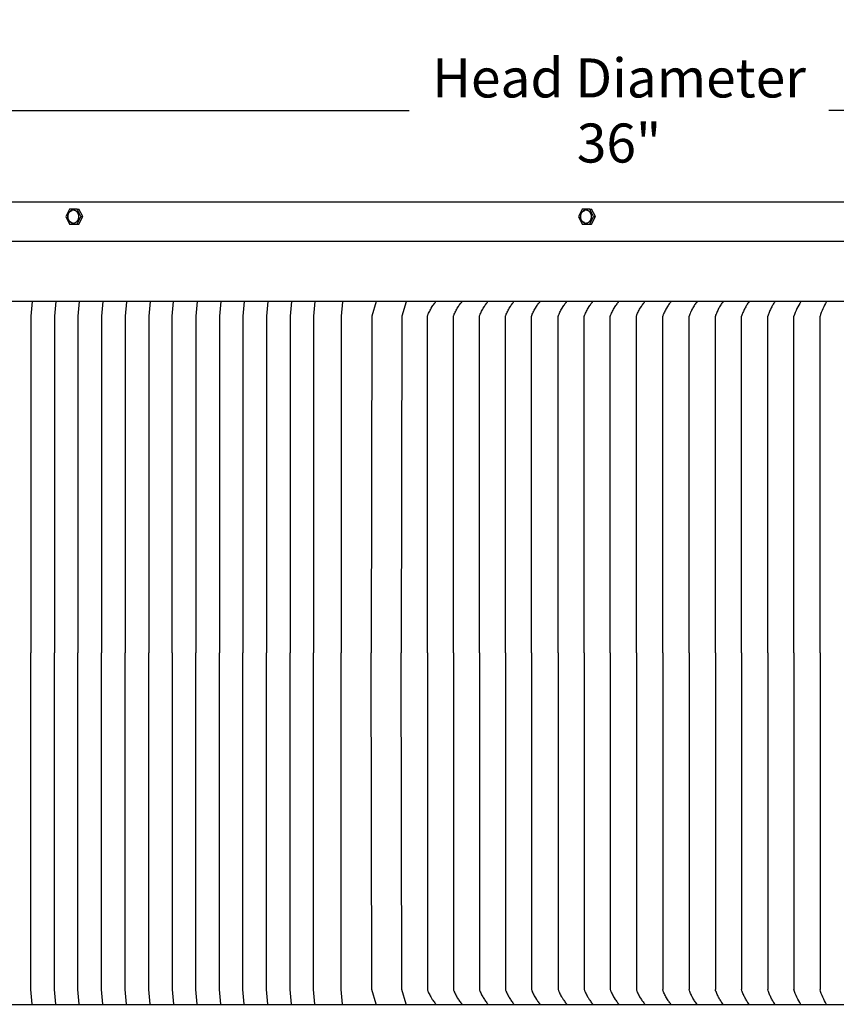
# Model space of a CAD drawing. Units: inches. Extents: x -16 to 121, y -7 to 26.
# Drawn here: x 85 to 96, y 14 to 26 of the extents above; entities that cross this region are included whole.
import ezdxf

# ---------------------------------------------------------------- set-up
doc = ezdxf.new("R2010")
doc.units = ezdxf.units.IN
doc.header["$MEASUREMENT"] = 0
doc.layers.add('Aura Vent', color=250, linetype='Continuous')
doc.layers.add('Dimension (ANSI)', color=5, linetype='Continuous')
doc.styles.add('Arial', font='arial.ttf')
doc.dimstyles.new('Dimensions', dxfattribs={"dimtxt": 0.125, "dimasz": 0.125, "dimexe": 0.0625, "dimexo": 0.125, "dimgap": 0.09, "dimtad": 0, "dimtih": 1, "dimtoh": 1, "dimzin": 0, "dimdsep": 46, "dimlunit": 5, "dimtxsty": 'Arial', "dimcen": 0, "dimadec": 0, "dimazin": 0, "dimtfac": 1, "dimtofl": 0, "dimtmove": 0, "dimatfit": 3, "dimfxl": 1, "dimfrac": 2, "dimtolj": 1, "dimtzin": 0, "dimarcsym": 0})

# ---------------------------------------------------------------- blocks, each defined once
blk = doc.blocks.new('*D47')
at = {"layer": 'Defpoints', "color": 0, "transparency": 16777216}
for p in [(111.098, 25.212), (75.114, 23.506), (111.098, 23.496)]:
    blk.add_point(p, dxfattribs=at)
at = {"layer": 'Dimension (ANSI)', "color": 0, "lineweight": -2, "transparency": 16777216}
for p, q in [((75.114, 24.006), (75.114, 25.462)), ((111.098, 23.996), (111.098, 25.462)), ((75.614, 25.212), (90.421, 25.212)), ((110.598, 25.212), (95.792, 25.212))]:
    blk.add_line(p, q, dxfattribs=at)
at = {"layer": 'Dimension (ANSI)', "color": 0, "transparency": 16777216}
for points in [[(75.614, 25.295), (75.614, 25.129), (75.114, 25.212)], [(110.598, 25.295), (110.598, 25.129), (111.098, 25.212)]]:
    blk.add_solid(points, dxfattribs=at)
at = {"layer": 'Dimension (ANSI)', "color": 0, "transparency": 16777216, "insert": (93.106, 25.212), "char_height": 0.5, "attachment_point": 5, "style": 'Arial'}
blk.add_mtext('\\A1;Head Diameter\\P36"', dxfattribs=at)

msp = doc.modelspace()

# ---------------------------------------------------------------- linework, layer by layer
at = {"layer": 'Aura Vent'}
for points in [[(108.129, 24.04), (78.104, 24.04)], [(86.071, 23.949), (86.023, 23.853)], [(86.023, 23.853), (86.071, 23.757)], [(86.102, 23.774), (86.1, 23.775), (86.099, 23.776), (86.097, 23.776), (86.096, 23.777), (86.094, 23.777), (86.093, 23.778), (86.092, 23.779), (86.09, 23.78), (86.089, 23.78), (86.088, 23.781), (86.086, 23.782), (86.085, 23.783), (86.084, 23.784), (86.082, 23.785), (86.081, 23.786), (86.08, 23.787), (86.078, 23.788), (86.077, 23.789), (86.076, 23.791), (86.075, 23.792), (86.073, 23.793), (86.072, 23.794), (86.071, 23.796), (86.07, 23.797), (86.069, 23.798), (86.068, 23.8), (86.067, 23.801), (86.066, 23.803), (86.065, 23.804), (86.064, 23.806), (86.063, 23.807), (86.062, 23.809), (86.061, 23.81), (86.06, 23.812), (86.06, 23.813), (86.059, 23.815), (86.058, 23.817), (86.057, 23.818), (86.057, 23.82), (86.056, 23.822), (86.056, 23.823), (86.055, 23.825), (86.055, 23.827), (86.054, 23.829), (86.054, 23.83), (86.053, 23.832), (86.053, 23.834), (86.052, 23.835), (86.052, 23.837), (86.052, 23.839), (86.052, 23.841), (86.051, 23.842), (86.051, 23.844), (86.051, 23.846), (86.051, 23.847), (86.051, 23.849), (86.051, 23.851), (86.051, 23.852), (86.051, 23.854), (86.051, 23.856), (86.051, 23.859), (86.052, 23.865), (86.052, 23.868), (86.052, 23.869), (86.052, 23.87), (86.052, 23.872), (86.053, 23.873), (86.053, 23.875), (86.053, 23.876), (86.054, 23.877), (86.054, 23.879), (86.055, 23.88), (86.055, 23.882), (86.055, 23.883), (86.056, 23.884), (86.056, 23.886), (86.057, 23.887), (86.057, 23.888), (86.058, 23.89), (86.059, 23.891), (86.059, 23.892), (86.06, 23.894), (86.061, 23.895), (86.061, 23.896), (86.062, 23.898), (86.063, 23.899), (86.064, 23.9), (86.064, 23.901), (86.065, 23.903), (86.066, 23.904), (86.067, 23.905), (86.068, 23.906), (86.069, 23.907), (86.07, 23.909), (86.071, 23.91), (86.072, 23.911), (86.073, 23.912), (86.074, 23.913), (86.075, 23.914), (86.076, 23.915), (86.077, 23.916), (86.078, 23.917), (86.079, 23.918), (86.08, 23.919), (86.081, 23.92), (86.083, 23.921), (86.084, 23.922), (86.085, 23.922), (86.086, 23.923), (86.087, 23.924), (86.089, 23.925), (86.09, 23.926), (86.091, 23.926), (86.092, 23.927), (86.094, 23.928), (86.095, 23.928), (86.096, 23.929), (86.097, 23.93), (86.099, 23.93), (86.101, 23.931), (86.104, 23.932)], [(86.168, 23.949), (86.071, 23.949)], [(86.216, 23.853), (86.168, 23.949)], [(86.168, 23.949), (86.192, 23.949)], [(86.168, 23.757), (86.216, 23.853)], [(86.24, 23.853), (86.192, 23.949)], [(86.192, 23.757), (86.24, 23.853)], [(86.216, 23.853), (86.24, 23.853)], [(92.634, 23.949), (92.586, 23.853)], [(92.586, 23.853), (92.634, 23.757)], [(92.664, 23.774), (92.663, 23.775), (92.662, 23.776), (92.66, 23.776), (92.659, 23.777), (92.657, 23.777), (92.656, 23.778), (92.655, 23.779), (92.653, 23.78), (92.652, 23.78), (92.65, 23.781), (92.649, 23.782), (92.648, 23.783), (92.646, 23.784), (92.645, 23.785), (92.644, 23.786), (92.643, 23.787), (92.641, 23.788), (92.64, 23.789), (92.639, 23.791), (92.638, 23.792), (92.636, 23.793), (92.635, 23.794), (92.634, 23.796), (92.633, 23.797), (92.632, 23.798), (92.631, 23.8), (92.63, 23.801), (92.629, 23.803), (92.628, 23.804), (92.627, 23.806), (92.626, 23.807), (92.625, 23.809), (92.624, 23.81), (92.623, 23.812), (92.623, 23.813), (92.622, 23.815), (92.621, 23.817), (92.62, 23.818), (92.62, 23.82), (92.619, 23.822), (92.619, 23.823), (92.618, 23.825), (92.617, 23.827), (92.617, 23.829), (92.617, 23.83), (92.616, 23.832), (92.616, 23.834), (92.615, 23.835), (92.615, 23.837), (92.615, 23.839), (92.615, 23.841), (92.614, 23.842), (92.614, 23.844), (92.614, 23.846), (92.614, 23.847), (92.614, 23.849), (92.614, 23.851), (92.614, 23.852), (92.614, 23.854), (92.614, 23.856), (92.614, 23.859), (92.614, 23.865), (92.615, 23.868), (92.615, 23.869), (92.615, 23.87), (92.615, 23.872), (92.616, 23.873), (92.616, 23.875), (92.616, 23.876), (92.617, 23.877), (92.617, 23.879), (92.617, 23.88), (92.618, 23.882), (92.618, 23.883), (92.619, 23.884), (92.619, 23.886), (92.62, 23.887), (92.62, 23.888), (92.621, 23.89), (92.622, 23.891), (92.622, 23.892), (92.623, 23.894), (92.624, 23.895), (92.624, 23.896), (92.625, 23.898), (92.626, 23.899), (92.627, 23.9), (92.627, 23.901), (92.628, 23.903), (92.629, 23.904), (92.63, 23.905), (92.631, 23.906), (92.632, 23.907), (92.633, 23.909), (92.634, 23.91), (92.635, 23.911), (92.636, 23.912), (92.637, 23.913), (92.638, 23.914), (92.639, 23.915), (92.64, 23.916), (92.641, 23.917), (92.642, 23.918), (92.643, 23.919), (92.644, 23.92), (92.646, 23.921), (92.647, 23.922), (92.648, 23.922), (92.649, 23.923), (92.65, 23.924), (92.651, 23.925), (92.653, 23.926), (92.654, 23.926), (92.655, 23.927), (92.656, 23.928), (92.658, 23.928), (92.659, 23.929), (92.66, 23.93), (92.661, 23.93), (92.664, 23.931), (92.667, 23.932)], [(92.731, 23.949), (92.634, 23.949)], [(92.779, 23.853), (92.731, 23.949)], [(92.731, 23.949), (92.755, 23.949)], [(92.731, 23.757), (92.779, 23.853)], [(92.803, 23.853), (92.755, 23.949)], [(92.755, 23.757), (92.803, 23.853)], [(92.779, 23.853), (92.803, 23.853)], [(86.071, 23.757), (86.168, 23.757)], [(86.168, 23.757), (86.192, 23.757)], [(92.634, 23.757), (92.731, 23.757)], [(92.731, 23.757), (92.755, 23.757)], [(75.199, 23.54), (111.015, 23.54)], [(111.107, 22.764), (75.1, 22.764)], [(85.593, 22.764), (85.576, 22.576), (85.576, 18.264)], [(85.895, 22.764), (85.878, 22.576), (85.878, 18.264)], [(86.196, 22.764), (86.18, 22.576), (86.18, 18.264)], [(86.498, 22.764), (86.481, 22.576), (86.481, 18.264)], [(86.8, 22.763), (86.783, 22.576), (86.783, 18.264)], [(87.102, 22.764), (87.085, 22.576), (87.085, 18.264)], [(87.387, 18.264), (87.387, 22.577), (87.403, 22.764)], [(87.705, 22.764), (87.688, 22.576), (87.688, 18.264)], [(88.007, 22.764), (87.99, 22.576), (87.99, 18.264)], [(88.308, 22.764), (88.292, 22.576), (88.292, 18.264)], [(88.61, 22.764), (88.593, 22.577), (88.593, 18.264)], [(88.912, 22.764), (88.895, 22.576), (88.895, 18.264)], [(89.213, 22.764), (89.197, 22.576), (89.197, 18.264)], [(89.566, 22.763), (89.549, 22.576), (89.549, 18.264)], [(89.998, 22.764), (89.94, 22.577), (89.935, 18.264)], [(90.383, 22.763), (90.325, 22.576), (90.319, 18.264)], [(90.653, 18.264), (90.653, 22.576), (90.655, 22.583), (90.658, 22.59), (90.66, 22.597), (90.663, 22.604), (90.669, 22.617), (90.675, 22.63), (90.682, 22.643), (90.688, 22.655), (90.695, 22.667), (90.702, 22.679), (90.716, 22.702), (90.724, 22.713), (90.731, 22.724), (90.739, 22.734), (90.746, 22.744), (90.754, 22.754), (90.762, 22.764)], [(90.986, 18.264), (90.986, 22.577), (90.989, 22.584), (90.991, 22.591), (90.994, 22.597), (90.997, 22.604), (91.003, 22.617), (91.009, 22.63), (91.015, 22.643), (91.022, 22.655), (91.029, 22.667), (91.036, 22.679), (91.05, 22.702), (91.057, 22.713), (91.065, 22.724), (91.072, 22.734), (91.08, 22.744), (91.088, 22.754), (91.096, 22.764)], [(91.318, 18.264), (91.318, 22.576), (91.321, 22.583), (91.323, 22.59), (91.326, 22.597), (91.329, 22.604), (91.335, 22.617), (91.341, 22.63), (91.347, 22.643), (91.354, 22.655), (91.361, 22.667), (91.368, 22.679), (91.382, 22.702), (91.389, 22.713), (91.397, 22.724), (91.404, 22.734), (91.412, 22.744), (91.42, 22.754), (91.428, 22.764)], [(91.652, 18.264), (91.652, 22.576), (91.654, 22.583), (91.657, 22.59), (91.66, 22.597), (91.662, 22.604), (91.668, 22.617), (91.675, 22.63), (91.681, 22.643), (91.688, 22.655), (91.694, 22.667), (91.701, 22.679), (91.716, 22.702), (91.723, 22.713), (91.73, 22.724), (91.738, 22.734), (91.746, 22.744), (91.753, 22.754), (91.761, 22.764)], [(91.985, 18.264), (91.985, 22.577), (91.988, 22.584), (91.99, 22.591), (91.993, 22.597), (91.996, 22.604), (92.002, 22.617), (92.008, 22.63), (92.014, 22.643), (92.021, 22.655), (92.028, 22.667), (92.035, 22.679), (92.049, 22.702), (92.056, 22.713), (92.064, 22.724), (92.071, 22.734), (92.079, 22.744), (92.087, 22.754), (92.095, 22.764)], [(92.327, 18.264), (92.327, 22.576), (92.33, 22.583), (92.332, 22.59), (92.335, 22.597), (92.338, 22.604), (92.344, 22.617), (92.35, 22.63), (92.356, 22.643), (92.363, 22.655), (92.37, 22.667), (92.377, 22.679), (92.391, 22.702), (92.398, 22.713), (92.406, 22.724), (92.413, 22.734), (92.421, 22.744), (92.429, 22.754), (92.437, 22.764)], [(92.661, 18.264), (92.661, 22.576), (92.663, 22.583), (92.666, 22.59), (92.669, 22.597), (92.672, 22.604), (92.677, 22.617), (92.684, 22.63), (92.69, 22.643), (92.697, 22.655), (92.704, 22.667), (92.711, 22.679), (92.725, 22.702), (92.732, 22.713), (92.74, 22.724), (92.747, 22.734), (92.755, 22.744), (92.763, 22.754), (92.77, 22.764)], [(92.994, 18.264), (92.994, 22.577), (92.997, 22.584), (92.999, 22.591), (93.002, 22.597), (93.005, 22.604), (93.011, 22.617), (93.017, 22.63), (93.024, 22.643), (93.03, 22.655), (93.037, 22.667), (93.044, 22.679), (93.058, 22.702), (93.066, 22.713), (93.073, 22.724), (93.081, 22.734), (93.088, 22.744), (93.096, 22.754), (93.104, 22.764)], [(93.328, 18.264), (93.328, 22.577), (93.33, 22.584), (93.333, 22.591), (93.336, 22.598), (93.338, 22.604), (93.344, 22.618), (93.351, 22.631), (93.357, 22.643), (93.364, 22.656), (93.37, 22.668), (93.377, 22.679), (93.392, 22.702), (93.399, 22.713), (93.406, 22.724), (93.414, 22.735), (93.422, 22.745), (93.429, 22.755), (93.437, 22.764)], [(93.771, 22.764), (93.763, 22.754), (93.756, 22.745), (93.748, 22.734), (93.741, 22.724), (93.734, 22.713), (93.727, 22.702), (93.713, 22.679), (93.706, 22.668), (93.7, 22.656), (93.693, 22.643), (93.687, 22.631), (93.681, 22.618), (93.675, 22.604), (93.673, 22.598), (93.67, 22.591), (93.667, 22.584), (93.665, 22.577)], [(94.105, 22.764), (94.096, 22.754), (94.089, 22.743), (94.081, 22.732), (94.073, 22.721), (94.066, 22.709), (94.059, 22.698), (94.052, 22.686), (94.046, 22.675), (94.04, 22.663), (94.033, 22.651), (94.028, 22.639), (94.022, 22.627), (94.017, 22.614), (94.011, 22.602), (94.007, 22.589), (94.002, 22.577)], [(94.438, 22.764), (94.43, 22.754), (94.422, 22.743), (94.415, 22.732), (94.408, 22.721), (94.401, 22.709), (94.394, 22.698), (94.387, 22.686), (94.381, 22.674), (94.375, 22.663), (94.369, 22.651), (94.363, 22.639), (94.358, 22.626), (94.353, 22.614), (94.348, 22.602), (94.343, 22.589), (94.339, 22.577)], [(94.77, 22.764), (94.763, 22.754), (94.755, 22.743), (94.748, 22.732), (94.741, 22.72), (94.734, 22.709), (94.728, 22.697), (94.721, 22.686), (94.715, 22.674), (94.709, 22.662), (94.704, 22.65), (94.698, 22.638), (94.693, 22.626), (94.688, 22.614), (94.683, 22.602), (94.679, 22.589), (94.675, 22.577)], [(95.102, 22.764), (95.095, 22.753), (95.088, 22.743), (95.081, 22.731), (95.074, 22.72), (95.068, 22.709), (95.061, 22.697), (95.055, 22.686), (95.049, 22.674), (95.044, 22.662), (95.038, 22.65), (95.033, 22.638), (95.028, 22.626), (95.023, 22.614), (95.019, 22.602), (95.014, 22.589), (95.01, 22.577)], [(95.433, 22.764), (95.419, 22.742), (95.406, 22.72), (95.394, 22.697), (95.382, 22.674), (95.372, 22.65), (95.362, 22.626), (95.353, 22.601), (95.345, 22.577)], [(95.763, 22.764), (95.75, 22.742), (95.737, 22.72), (95.726, 22.697), (95.715, 22.673), (95.705, 22.65), (95.695, 22.626), (95.687, 22.601), (95.679, 22.577)], [(93.665, 18.264), (93.665, 22.577)], [(94.002, 18.264), (94.002, 22.577)], [(94.339, 18.264), (94.339, 22.577)], [(94.675, 18.264), (94.675, 22.577)], [(95.01, 18.264), (95.01, 22.577)], [(95.345, 18.264), (95.345, 22.577)], [(95.679, 18.264), (95.679, 22.577)], [(85.593, 13.765), (85.576, 13.953), (85.576, 18.264)], [(85.895, 13.765), (85.878, 13.953), (85.878, 18.264)], [(86.196, 13.765), (86.18, 13.953), (86.18, 18.264)], [(86.498, 13.765), (86.481, 13.953), (86.481, 18.264)], [(86.8, 13.765), (86.783, 13.953), (86.783, 18.264)], [(87.102, 13.765), (87.085, 13.953), (87.085, 18.264)], [(87.387, 18.264), (87.387, 13.952), (87.403, 13.765)], [(87.705, 13.765), (87.688, 13.952), (87.688, 18.264)], [(88.007, 13.765), (87.99, 13.953), (87.99, 18.264)], [(88.308, 13.765), (88.292, 13.953), (88.292, 18.264)], [(88.61, 13.765), (88.593, 13.952), (88.593, 18.264)], [(88.912, 13.765), (88.895, 13.952), (88.895, 18.264)], [(89.213, 13.765), (89.197, 13.953), (89.197, 18.264)], [(89.566, 13.765), (89.549, 13.953), (89.549, 18.264)], [(89.998, 13.765), (89.94, 13.952), (89.935, 18.264)], [(90.383, 13.765), (90.325, 13.952), (90.319, 18.264)], [(90.653, 18.264), (90.653, 13.952), (90.655, 13.945), (90.658, 13.938), (90.66, 13.932), (90.663, 13.925), (90.669, 13.912), (90.675, 13.899), (90.682, 13.886), (90.688, 13.874), (90.695, 13.862), (90.702, 13.85), (90.716, 13.827), (90.724, 13.816), (90.731, 13.805), (90.739, 13.795), (90.746, 13.784), (90.754, 13.775), (90.762, 13.765)], [(90.986, 18.264), (90.986, 13.952), (90.989, 13.945), (90.991, 13.938), (90.994, 13.931), (90.997, 13.925), (91.003, 13.911), (91.009, 13.898), (91.015, 13.886), (91.022, 13.873), (91.029, 13.861), (91.036, 13.849), (91.05, 13.827), (91.057, 13.816), (91.065, 13.805), (91.072, 13.794), (91.08, 13.784), (91.088, 13.774), (91.096, 13.765)], [(91.318, 18.264), (91.318, 13.952), (91.321, 13.945), (91.323, 13.938), (91.326, 13.932), (91.329, 13.925), (91.335, 13.912), (91.341, 13.899), (91.347, 13.886), (91.354, 13.874), (91.361, 13.862), (91.368, 13.85), (91.382, 13.827), (91.389, 13.816), (91.397, 13.805), (91.404, 13.795), (91.412, 13.784), (91.42, 13.775), (91.428, 13.765)], [(91.652, 18.264), (91.652, 13.952), (91.654, 13.945), (91.657, 13.938), (91.66, 13.932), (91.662, 13.925), (91.668, 13.912), (91.675, 13.899), (91.681, 13.886), (91.688, 13.874), (91.694, 13.862), (91.701, 13.85), (91.716, 13.827), (91.723, 13.816), (91.73, 13.805), (91.738, 13.795), (91.746, 13.784), (91.753, 13.775), (91.761, 13.765)], [(91.985, 18.264), (91.985, 13.952), (91.988, 13.945), (91.99, 13.938), (91.993, 13.931), (91.996, 13.925), (92.002, 13.911), (92.008, 13.898), (92.014, 13.886), (92.021, 13.873), (92.028, 13.861), (92.035, 13.849), (92.049, 13.827), (92.056, 13.816), (92.064, 13.805), (92.071, 13.794), (92.079, 13.784), (92.087, 13.774), (92.095, 13.765)], [(92.327, 18.264), (92.327, 13.952), (92.33, 13.945), (92.332, 13.938), (92.335, 13.932), (92.338, 13.925), (92.344, 13.912), (92.35, 13.899), (92.356, 13.886), (92.363, 13.874), (92.37, 13.862), (92.377, 13.85), (92.391, 13.827), (92.398, 13.816), (92.406, 13.805), (92.413, 13.795), (92.421, 13.784), (92.429, 13.775), (92.437, 13.765)], [(92.661, 18.264), (92.661, 13.952), (92.663, 13.945), (92.666, 13.938), (92.669, 13.932), (92.672, 13.925), (92.677, 13.912), (92.684, 13.899), (92.69, 13.886), (92.697, 13.874), (92.704, 13.862), (92.711, 13.85), (92.725, 13.827), (92.732, 13.816), (92.74, 13.805), (92.747, 13.795), (92.755, 13.784), (92.763, 13.775), (92.77, 13.765)], [(92.994, 18.264), (92.994, 13.952), (92.997, 13.945), (92.999, 13.938), (93.002, 13.931), (93.005, 13.925), (93.011, 13.911), (93.017, 13.898), (93.024, 13.886), (93.03, 13.873), (93.037, 13.861), (93.044, 13.849), (93.058, 13.827), (93.066, 13.816), (93.073, 13.805), (93.081, 13.794), (93.088, 13.784), (93.096, 13.774), (93.104, 13.765)], [(93.328, 18.264), (93.328, 13.952), (93.33, 13.945), (93.333, 13.938), (93.336, 13.931), (93.338, 13.924), (93.344, 13.911), (93.351, 13.898), (93.357, 13.885), (93.364, 13.873), (93.37, 13.861), (93.377, 13.849), (93.392, 13.826), (93.399, 13.815), (93.406, 13.805), (93.414, 13.794), (93.422, 13.784), (93.429, 13.774), (93.437, 13.765)], [(93.665, 18.264), (93.665, 13.952)], [(94.002, 18.264), (94.002, 13.952)], [(94.339, 18.264), (94.339, 13.952)], [(94.675, 18.264), (94.675, 13.952)], [(95.01, 18.264), (95.01, 13.952)], [(95.345, 18.264), (95.345, 13.952)], [(95.679, 18.264), (95.679, 13.952)], [(93.771, 13.765), (93.763, 13.774), (93.756, 13.784), (93.748, 13.794), (93.741, 13.805), (93.734, 13.815), (93.727, 13.826), (93.713, 13.849), (93.706, 13.861), (93.7, 13.873), (93.693, 13.885), (93.687, 13.898), (93.681, 13.911), (93.675, 13.924), (93.673, 13.931), (93.67, 13.938), (93.667, 13.945), (93.665, 13.952)], [(94.105, 13.764), (94.096, 13.775), (94.089, 13.786), (94.081, 13.797), (94.073, 13.808), (94.066, 13.819), (94.059, 13.831), (94.052, 13.842), (94.046, 13.854), (94.04, 13.866), (94.033, 13.878), (94.028, 13.89), (94.022, 13.902), (94.017, 13.914), (94.011, 13.927), (94.007, 13.939), (94.002, 13.952)], [(94.438, 13.764), (94.43, 13.775), (94.422, 13.786), (94.415, 13.797), (94.408, 13.808), (94.401, 13.82), (94.394, 13.831), (94.387, 13.843), (94.381, 13.854), (94.375, 13.866), (94.369, 13.878), (94.363, 13.89), (94.358, 13.902), (94.353, 13.915), (94.348, 13.927), (94.343, 13.939), (94.339, 13.952)], [(94.77, 13.764), (94.763, 13.775), (94.755, 13.786), (94.748, 13.797), (94.741, 13.808), (94.734, 13.82), (94.728, 13.831), (94.721, 13.843), (94.715, 13.855), (94.709, 13.866), (94.704, 13.878), (94.698, 13.89), (94.693, 13.903), (94.688, 13.915), (94.683, 13.927), (94.679, 13.939), (94.675, 13.952)], [(95.102, 13.764), (95.095, 13.775), (95.088, 13.786), (95.081, 13.797), (95.074, 13.809), (95.068, 13.82), (95.061, 13.831), (95.055, 13.843), (95.049, 13.855), (95.044, 13.867), (95.038, 13.879), (95.033, 13.891), (95.028, 13.903), (95.023, 13.915), (95.019, 13.927), (95.014, 13.939), (95.01, 13.952)], [(95.433, 13.764), (95.419, 13.786), (95.406, 13.809), (95.394, 13.832), (95.382, 13.855), (95.372, 13.879), (95.362, 13.903), (95.353, 13.927), (95.345, 13.952)], [(95.763, 13.764), (95.75, 13.786), (95.737, 13.809), (95.726, 13.832), (95.715, 13.855), (95.705, 13.879), (95.695, 13.903), (95.687, 13.927), (95.679, 13.952)], [(75.1, 13.764), (111.107, 13.764)]]:
    msp.add_lwpolyline(points, dxfattribs=at)
for points in [[(86.191, 23.844), (86.191, 23.846), (86.191, 23.847), (86.191, 23.849), (86.191, 23.851), (86.191, 23.853), (86.191, 23.855), (86.191, 23.857), (86.191, 23.859), (86.191, 23.861), (86.191, 23.863), (86.19, 23.865), (86.19, 23.867), (86.19, 23.869), (86.189, 23.87), (86.189, 23.872), (86.189, 23.874), (86.188, 23.876), (86.188, 23.878), (86.187, 23.88), (86.186, 23.882), (86.186, 23.884), (86.185, 23.886), (86.184, 23.888), (86.183, 23.89), (86.183, 23.892), (86.182, 23.894), (86.181, 23.895), (86.18, 23.897), (86.179, 23.899), (86.178, 23.901), (86.177, 23.902), (86.176, 23.904), (86.174, 23.906), (86.173, 23.907), (86.172, 23.909), (86.171, 23.91), (86.169, 23.912), (86.168, 23.913), (86.167, 23.915), (86.165, 23.916), (86.164, 23.918), (86.162, 23.919), (86.161, 23.92), (86.159, 23.921), (86.158, 23.922), (86.156, 23.923), (86.155, 23.924), (86.153, 23.925), (86.152, 23.926), (86.15, 23.927), (86.148, 23.928), (86.147, 23.929), (86.145, 23.93), (86.144, 23.93), (86.142, 23.931), (86.14, 23.931), (86.139, 23.932), (86.137, 23.933), (86.136, 23.933), (86.134, 23.933), (86.132, 23.934), (86.131, 23.934), (86.129, 23.934), (86.128, 23.935), (86.126, 23.935), (86.124, 23.935), (86.123, 23.935), (86.121, 23.935), (86.12, 23.935), (86.118, 23.935), (86.116, 23.935), (86.115, 23.935), (86.113, 23.935), (86.111, 23.934), (86.109, 23.934), (86.108, 23.934), (86.106, 23.934), (86.104, 23.933), (86.103, 23.933), (86.101, 23.932), (86.099, 23.932), (86.097, 23.931), (86.096, 23.93), (86.094, 23.93), (86.092, 23.929), (86.091, 23.928), (86.089, 23.927), (86.087, 23.926), (86.086, 23.925), (86.084, 23.924), (86.083, 23.923), (86.081, 23.922), (86.079, 23.921), (86.078, 23.92), (86.076, 23.918), (86.075, 23.917), (86.074, 23.916), (86.072, 23.914), (86.071, 23.913), (86.069, 23.912), (86.068, 23.91), (86.067, 23.908), (86.066, 23.907), (86.064, 23.905), (86.063, 23.904), (86.062, 23.902), (86.061, 23.9), (86.06, 23.899), (86.059, 23.897), (86.058, 23.895), (86.057, 23.893), (86.056, 23.892), (86.056, 23.89), (86.055, 23.888), (86.054, 23.886), (86.053, 23.884), (86.053, 23.882), (86.052, 23.881), (86.052, 23.879), (86.051, 23.877), (86.051, 23.875), (86.05, 23.873), (86.05, 23.871), (86.049, 23.869), (86.049, 23.868), (86.049, 23.866), (86.049, 23.864), (86.048, 23.862), (86.048, 23.86), (86.048, 23.859), (86.048, 23.857), (86.048, 23.855), (86.048, 23.853), (86.048, 23.851), (86.048, 23.849), (86.048, 23.847), (86.048, 23.845), (86.049, 23.843), (86.049, 23.841), (86.049, 23.839), (86.049, 23.837), (86.05, 23.835), (86.05, 23.833), (86.051, 23.832), (86.051, 23.83), (86.052, 23.828), (86.052, 23.826), (86.053, 23.824), (86.053, 23.822), (86.054, 23.82), (86.055, 23.818), (86.056, 23.816), (86.057, 23.814), (86.057, 23.812), (86.058, 23.811), (86.059, 23.809), (86.06, 23.807), (86.061, 23.805), (86.062, 23.804), (86.064, 23.802), (86.065, 23.8), (86.066, 23.799), (86.067, 23.797), (86.069, 23.795), (86.07, 23.794), (86.071, 23.793), (86.073, 23.791), (86.074, 23.79), (86.075, 23.788), (86.077, 23.787), (86.078, 23.786), (86.08, 23.785), (86.081, 23.784), (86.083, 23.783), (86.084, 23.782), (86.086, 23.781), (86.088, 23.78), (86.089, 23.779), (86.091, 23.778), (86.092, 23.777), (86.094, 23.776), (86.096, 23.776), (86.097, 23.775), (86.099, 23.774), (86.1, 23.774), (86.102, 23.773), (86.104, 23.773), (86.105, 23.773), (86.107, 23.772), (86.108, 23.772), (86.11, 23.772), (86.112, 23.771), (86.113, 23.771), (86.115, 23.771), (86.116, 23.771), (86.118, 23.771), (86.12, 23.771), (86.121, 23.771), (86.123, 23.771), (86.125, 23.771), (86.126, 23.771), (86.128, 23.771), (86.13, 23.772), (86.131, 23.772), (86.133, 23.772), (86.135, 23.773), (86.137, 23.773), (86.138, 23.774), (86.14, 23.774), (86.142, 23.775), (86.143, 23.776), (86.145, 23.776), (86.147, 23.777), (86.148, 23.778), (86.15, 23.779), (86.152, 23.78), (86.153, 23.781), (86.155, 23.782), (86.157, 23.783), (86.158, 23.784), (86.16, 23.785), (86.161, 23.786), (86.163, 23.787), (86.164, 23.789), (86.166, 23.79), (86.167, 23.792), (86.168, 23.793), (86.17, 23.794), (86.171, 23.796), (86.172, 23.797), (86.173, 23.799), (86.175, 23.801), (86.176, 23.802), (86.177, 23.804), (86.178, 23.806), (86.179, 23.807), (86.18, 23.809), (86.181, 23.811), (86.182, 23.813), (86.183, 23.814), (86.184, 23.816), (86.184, 23.818), (86.185, 23.82), (86.186, 23.822), (86.186, 23.824), (86.187, 23.825), (86.187, 23.827), (86.188, 23.829), (86.188, 23.831), (86.189, 23.833), (86.189, 23.835), (86.19, 23.836), (86.19, 23.838), (86.19, 23.84), (86.19, 23.842)], [(92.754, 23.844), (92.754, 23.846), (92.754, 23.847), (92.754, 23.849), (92.754, 23.851), (92.754, 23.853), (92.754, 23.855), (92.754, 23.857), (92.754, 23.859), (92.754, 23.861), (92.754, 23.863), (92.753, 23.865), (92.753, 23.867), (92.753, 23.869), (92.752, 23.87), (92.752, 23.872), (92.752, 23.874), (92.751, 23.876), (92.751, 23.878), (92.75, 23.88), (92.749, 23.882), (92.749, 23.884), (92.748, 23.886), (92.747, 23.888), (92.746, 23.89), (92.746, 23.892), (92.745, 23.894), (92.744, 23.895), (92.743, 23.897), (92.742, 23.899), (92.741, 23.901), (92.74, 23.902), (92.738, 23.904), (92.737, 23.906), (92.736, 23.907), (92.735, 23.909), (92.734, 23.91), (92.732, 23.912), (92.731, 23.913), (92.73, 23.915), (92.728, 23.916), (92.727, 23.918), (92.725, 23.919), (92.724, 23.92), (92.722, 23.921), (92.721, 23.922), (92.719, 23.923), (92.718, 23.924), (92.716, 23.925), (92.715, 23.926), (92.713, 23.927), (92.711, 23.928), (92.71, 23.929), (92.708, 23.93), (92.707, 23.93), (92.705, 23.931), (92.703, 23.931), (92.702, 23.932), (92.7, 23.933), (92.698, 23.933), (92.697, 23.933), (92.695, 23.934), (92.694, 23.934), (92.692, 23.934), (92.691, 23.935), (92.689, 23.935), (92.687, 23.935), (92.686, 23.935), (92.684, 23.935), (92.682, 23.935), (92.681, 23.935), (92.679, 23.935), (92.677, 23.935), (92.676, 23.935), (92.674, 23.934), (92.672, 23.934), (92.671, 23.934), (92.669, 23.934), (92.667, 23.933), (92.666, 23.933), (92.664, 23.932), (92.662, 23.932), (92.66, 23.931), (92.659, 23.93), (92.657, 23.93), (92.655, 23.929), (92.654, 23.928), (92.652, 23.927), (92.65, 23.926), (92.649, 23.925), (92.647, 23.924), (92.645, 23.923), (92.644, 23.922), (92.642, 23.921), (92.641, 23.92), (92.639, 23.918), (92.638, 23.917), (92.636, 23.916), (92.635, 23.914), (92.634, 23.913), (92.632, 23.912), (92.631, 23.91), (92.63, 23.908), (92.629, 23.907), (92.627, 23.905), (92.626, 23.904), (92.625, 23.902), (92.624, 23.9), (92.623, 23.899), (92.622, 23.897), (92.621, 23.895), (92.62, 23.893), (92.619, 23.892), (92.619, 23.89), (92.618, 23.888), (92.617, 23.886), (92.616, 23.884), (92.616, 23.882), (92.615, 23.881), (92.615, 23.879), (92.614, 23.877), (92.614, 23.875), (92.613, 23.873), (92.613, 23.871), (92.612, 23.869), (92.612, 23.868), (92.612, 23.866), (92.612, 23.864), (92.611, 23.862), (92.611, 23.86), (92.611, 23.859), (92.611, 23.857), (92.611, 23.855), (92.611, 23.853), (92.611, 23.851), (92.611, 23.849), (92.611, 23.847), (92.611, 23.845), (92.611, 23.843), (92.612, 23.841), (92.612, 23.839), (92.612, 23.837), (92.613, 23.835), (92.613, 23.833), (92.613, 23.832), (92.614, 23.83), (92.614, 23.828), (92.615, 23.826), (92.616, 23.824), (92.616, 23.822), (92.617, 23.82), (92.618, 23.818), (92.619, 23.816), (92.619, 23.814), (92.62, 23.812), (92.621, 23.811), (92.622, 23.809), (92.623, 23.807), (92.624, 23.805), (92.625, 23.804), (92.627, 23.802), (92.628, 23.8), (92.629, 23.799), (92.63, 23.797), (92.631, 23.795), (92.633, 23.794), (92.634, 23.793), (92.635, 23.791), (92.637, 23.79), (92.638, 23.788), (92.64, 23.787), (92.641, 23.786), (92.643, 23.785), (92.644, 23.784), (92.646, 23.783), (92.647, 23.782), (92.649, 23.781), (92.65, 23.78), (92.652, 23.779), (92.654, 23.778), (92.655, 23.777), (92.657, 23.776), (92.658, 23.776), (92.66, 23.775), (92.662, 23.774), (92.663, 23.774), (92.665, 23.773), (92.666, 23.773), (92.668, 23.773), (92.67, 23.772), (92.671, 23.772), (92.673, 23.772), (92.674, 23.771), (92.676, 23.771), (92.678, 23.771), (92.679, 23.771), (92.681, 23.771), (92.683, 23.771), (92.684, 23.771), (92.686, 23.771), (92.688, 23.771), (92.689, 23.771), (92.691, 23.771), (92.693, 23.772), (92.694, 23.772), (92.696, 23.772), (92.698, 23.773), (92.699, 23.773), (92.701, 23.774), (92.703, 23.774), (92.705, 23.775), (92.706, 23.776), (92.708, 23.776), (92.71, 23.777), (92.711, 23.778), (92.713, 23.779), (92.715, 23.78), (92.716, 23.781), (92.718, 23.782), (92.719, 23.783), (92.721, 23.784), (92.723, 23.785), (92.724, 23.786), (92.726, 23.787), (92.727, 23.789), (92.728, 23.79), (92.73, 23.792), (92.731, 23.793), (92.733, 23.794), (92.734, 23.796), (92.735, 23.797), (92.736, 23.799), (92.738, 23.801), (92.739, 23.802), (92.74, 23.804), (92.741, 23.806), (92.742, 23.807), (92.743, 23.809), (92.744, 23.811), (92.745, 23.813), (92.746, 23.814), (92.746, 23.816), (92.747, 23.818), (92.748, 23.82), (92.749, 23.822), (92.749, 23.824), (92.75, 23.825), (92.75, 23.827), (92.751, 23.829), (92.751, 23.831), (92.752, 23.833), (92.752, 23.835), (92.753, 23.836), (92.753, 23.838), (92.753, 23.84), (92.753, 23.842)]]:
    msp.add_lwpolyline(points, close=True, dxfattribs=at)

# ---------------------------------------------------------------- dimensions: what is measured, and where the dimension line sits
at = {"layer": 'Dimension (ANSI)', "color": 5}
dim = msp.add_linear_dim(base=(111.098, 25.212), p1=(75.114, 23.506), p2=(111.098, 23.496), text='Head Diameter\\P<>', dimstyle='Dimensions', override={"dimdec": 0, "dimpost": '"'}, dxfattribs=at)
dim.commit()
dim.dimension.update_dxf_attribs({"geometry": '*D47', "text_midpoint": (93.106, 25.212)})

doc.saveas('drawing.dxf')
